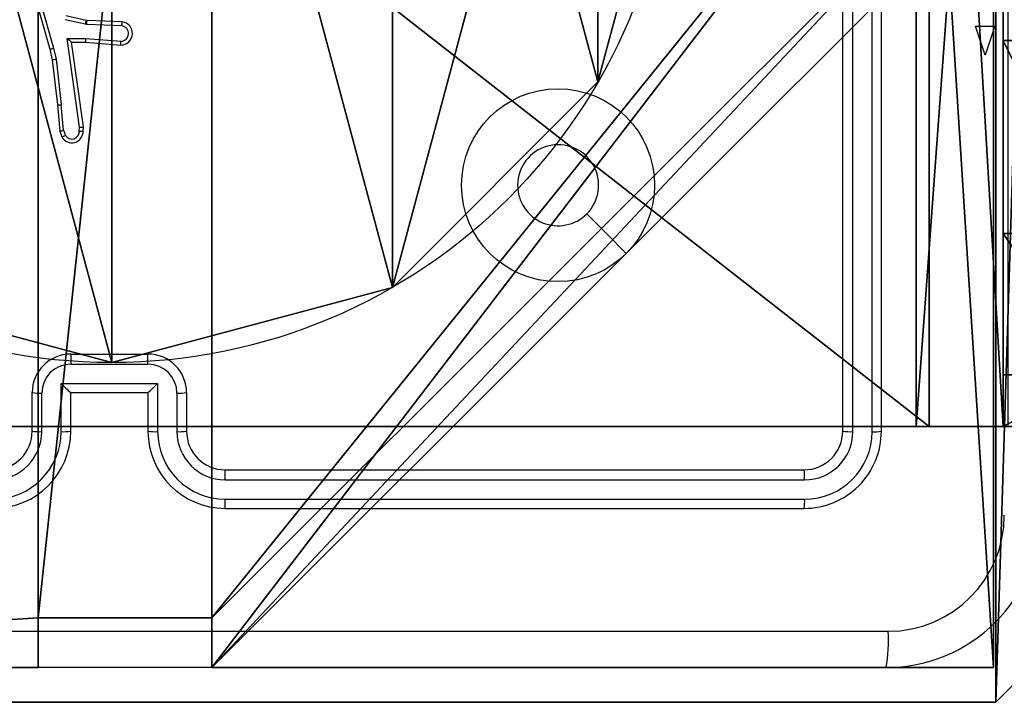
# Model space of a CAD drawing. Units: centimetres. Extents: x -311 to 360, y -191 to 192.
# Drawn here: x -156 to -151, y -41 to -38 of the extents above; entities that cross this region are included whole.
import ezdxf

# ---------------------------------------------------------------- set-up
doc = ezdxf.new("R2010")
doc.units = ezdxf.units.CM
doc.header["$LTSCALE"] = 2.54
doc.layers.get('0').update_dxf_attribs({"true_color": 0xff5454})
doc.layers.add('VP-EQ', color=7, linetype='Continuous', true_color=0x8a3492)

# ---------------------------------------------------------------- blocks, each defined once
blk = doc.blocks.new('Komponent_3')
at = {"color": 0}
for p, q in [((0, 9, 32.2169), (4.0498, 9, 32.2169)), ((0, 4.95, 32.2169), (0, 9, 32.2169)), ((0, 9), (4.0498, 9)), ((0, 4.95), (0, 9)), ((0, 9), (0, 9, 32.2169)), ((0, 9, 32.2169), (4.0498, 9, 32.2169)), ((0, 9), (4.0498, 9)), ((0, 4.95, 32.2169), (0, 9, 32.2169)), ((0, 9), (0, 9, 32.2169)), ((0, 4.95), (0, 9)), ((4.0498, 9, 32.2169), (4.0498, 8.7424, 32.2169)), ((4.0498, 9), (4.0498, 8.7424)), ((4.0498, 9), (4.0498, 8.7424)), ((4.0498, 9), (4.0498, 9, 32.2169)), ((4.0498, 9, 32.2169), (4.0498, 8.7424, 32.2169)), ((4.0498, 9), (4.0498, 9, 32.2169)), ((4.9498, 9, 32.2169), (9, 9, 32.2169)), ((4.9498, 9, 32.2169), (4.9498, 8.7424, 32.2169)), ((4.9498, 9), (4.9498, 8.7424)), ((4.9498, 9), (9, 9)), ((4.9498, 9, 32.2169), (4.9498, 8.7424, 32.2169)), ((4.9498, 9), (4.9498, 9, 32.2169)), ((4.9498, 9), (4.9498, 8.7424)), ((4.9498, 9), (4.9498, 9, 32.2169)), ((4.9498, 9, 32.2169), (9, 9, 32.2169)), ((4.9498, 9), (9, 9)), ((4.0498, 8.7424, 32.2169), (4.9498, 8.7424, 32.2169)), ((4.0498, 8.7424), (4.9498, 8.7424)), ((4.0498, 8.7424), (4.0498, 8.7424, 32.2169)), ((4.0498, 8.7424), (4.0498, 8.7424, 32.2169)), ((4.0498, 8.7424, 32.2169), (4.9498, 8.7424, 32.2169)), ((4.0498, 8.7424), (4.9498, 8.7424)), ((4.9498, 8.7424), (4.9498, 8.7424, 32.2169)), ((4.9498, 8.7424), (4.9498, 8.7424, 32.2169))]:
    blk.add_line(p, q, dxfattribs=at)
at = {"color": 59, "true_color": 0x614a34}
mesh = blk.add_polyface(dxfattribs=at)
corners = [(9, 0, 32.2169), (4.95, 0.2576, 32.2169), (4.95, 0, 32.2169), (8.7424, 4.0502, 32.2169), (9, 4.0502, 32.2169), (0, 0, 32.2169), (0.2576, 4.05, 32.2169), (0, 4.05, 32.2169), (4.05, 0, 32.2169), (0.2576, 4.95, 32.2169), (4.0498, 8.7424, 32.2169), (4.05, 0.2576, 32.2169), (4.9498, 8.7424, 32.2169), (4.9498, 9, 32.2169), (9, 9, 32.2169), (8.7424, 4.9502, 32.2169), (9, 4.9502, 32.2169), (0, 9, 32.2169), (0, 4.95, 32.2169), (4.0498, 9, 32.2169)]
mesh.append_faces([[corners[k] for k in face] for face in [(0, 1, 2), (3, 0, 4), (5, 6, 7), (14, 15, 16), (9, 17, 18)]], dxfattribs={"vtx0": -1, "color": 59})
mesh.append_faces([[corners[k] for k in face] for face in [(6, 8, 9), (10, 11, 12), (12, 1, 13), (13, 1, 14), (15, 1, 3), (17, 9, 19), (19, 9, 10)]], dxfattribs={"vtx0": -1, "vtx1": -1, "color": 59})
mesh.append_faces([[corners[k] for k in face] for face in [(1, 0, 3), (9, 8, 10), (14, 1, 15)]], dxfattribs={"vtx0": -1, "vtx1": -1, "vtx2": -1, "color": 59})
mesh.append_faces([[corners[k] for k in face] for face in [(6, 5, 8), (10, 8, 11), (12, 11, 1)]], dxfattribs={"vtx0": -1, "vtx2": -1, "color": 59})
mesh = blk.add_polyface(dxfattribs=at)
corners = [(4.0498, 9), (0, 4.95), (0, 9), (0.2576, 4.95), (0.2576, 4.05), (4.9498, 8.7424), (4.05, 0.2576), (4.0498, 8.7424), (4.95, 0.2576), (0, 0), (0, 4.05), (4.05, 0), (9, 9), (4.9498, 9), (4.95, 0), (8.7424, 4.9502), (9, 4.9502), (8.7424, 4.0502), (9, 0), (9, 4.0502)]
mesh.append_faces([[corners[k] for k in face] for face in [(0, 1, 2), (4, 9, 10), (12, 5, 13), (15, 12, 16), (18, 17, 19)]], dxfattribs={"vtx0": -1, "color": 59})
mesh.append_faces([[corners[k] for k in face] for face in [(1, 0, 3), (3, 0, 4), (5, 6, 7), (6, 5, 8), (9, 4, 11), (7, 4, 0), (11, 7, 6), (8, 12, 14), (14, 17, 18), (17, 14, 15)]], dxfattribs={"vtx0": -1, "vtx1": -1, "color": 59})
mesh.append_faces([[corners[k] for k in face] for face in [(11, 4, 7), (5, 12, 8), (14, 12, 15)]], dxfattribs={"vtx0": -1, "vtx1": -1, "vtx2": -1, "color": 59})
mesh = blk.add_polyface(dxfattribs=at)
corners = [(0, 9, 32.2169), (4.0498, 9), (0, 9), (4.0498, 9, 32.2169)]
mesh.append_faces([[corners[k] for k in face] for face in [(0, 1, 2), (1, 0, 3)]], dxfattribs={"vtx0": -1, "color": 59})
mesh = blk.add_polyface(dxfattribs=at)
corners = [(0, 9, 32.2169), (0, 4.95), (0, 4.95, 32.2169), (0, 9)]
mesh.append_faces([[corners[k] for k in face] for face in [(0, 1, 2), (1, 0, 3)]], dxfattribs={"vtx0": -1, "color": 59})
mesh = blk.add_polyface(dxfattribs=at)
corners = [(4.0498, 9), (4.0498, 8.7424, 32.2169), (4.0498, 8.7424), (4.0498, 9, 32.2169)]
mesh.append_faces([[corners[k] for k in face] for face in [(0, 1, 2), (1, 0, 3)]], dxfattribs={"vtx0": -1, "color": 59})
mesh = blk.add_polyface(dxfattribs=at)
corners = [(4.9498, 9, 32.2169), (4.9498, 8.7424), (4.9498, 8.7424, 32.2169), (4.9498, 9)]
mesh.append_faces([[corners[k] for k in face] for face in [(0, 1, 2), (1, 0, 3)]], dxfattribs={"vtx0": -1, "color": 59})
mesh = blk.add_polyface(dxfattribs=at)
corners = [(4.9498, 9, 32.2169), (9, 9), (4.9498, 9), (9, 9, 32.2169)]
mesh.append_faces([[corners[k] for k in face] for face in [(0, 1, 2), (1, 0, 3)]], dxfattribs={"vtx0": -1, "color": 59})
mesh = blk.add_polyface(dxfattribs=at)
corners = [(4.0498, 8.7424, 32.2169), (4.9498, 8.7424), (4.0498, 8.7424), (4.9498, 8.7424, 32.2169)]
mesh.append_faces([[corners[k] for k in face] for face in [(0, 1, 2), (1, 0, 3)]], dxfattribs={"vtx0": -1, "color": 59})
blk = doc.blocks.new('Grupuj_203')
at = {"color": 0}
for p, q in [((9.3114, 26.6, 1.5), (0.2886, 26.6, 1.5)), ((9.3114, 26.6), (0.2886, 26.6)), ((9.3114, 26.6, 1.5), (0.2886, 26.6, 1.5)), ((9.3114, 26.6), (0.2886, 26.6)), ((9.6, 25.7902, 1.5), (9.3114, 26.6, 1.5)), ((9.6, 25.7902), (9.3114, 26.6)), ((9.3114, 26.6), (9.3114, 26.6, 1.5)), ((9.6, 25.7902), (9.3114, 26.6)), ((9.3114, 26.6), (9.3114, 26.6, 1.5)), ((9.6, 25.7902, 1.5), (9.3114, 26.6, 1.5))]:
    blk.add_line(p, q, dxfattribs=at)
mesh = blk.add_polyface(dxfattribs=at)
corners = [(0.2886, 0, 1.5), (0, 25.7902, 1.5), (0, 0.8098, 1.5), (0.2886, 26.6, 1.5), (9.3114, 0, 1.5), (9.3114, 26.6, 1.5), (9.6, 0.8098, 1.5), (9.6, 25.7902, 1.5)]
mesh.append_faces([[corners[k] for k in face] for face in [(0, 1, 2), (5, 6, 7)]], dxfattribs={"vtx0": -1, "color": 0})
mesh.append_faces([[corners[k] for k in face] for face in [(1, 0, 3), (3, 4, 5)]], dxfattribs={"vtx0": -1, "vtx1": -1, "color": 0})
mesh.append_faces([[corners[k] for k in face] for face in [(3, 0, 4), (5, 4, 6)]], dxfattribs={"vtx0": -1, "vtx2": -1, "color": 0})
mesh = blk.add_polyface(dxfattribs=at)
corners = [(0, 25.7902), (0.2886, 0), (0, 0.8098), (0.2886, 26.6), (9.3114, 0), (9.3114, 26.6), (9.6, 25.7902), (9.6, 0.8098)]
mesh.append_faces([[corners[k] for k in face] for face in [(0, 1, 2), (4, 6, 7)]], dxfattribs={"vtx0": -1, "color": 0})
mesh.append_faces([[corners[k] for k in face] for face in [(1, 3, 4)]], dxfattribs={"vtx0": -1, "vtx1": -1, "color": 0})
mesh.append_faces([[corners[k] for k in face] for face in [(1, 0, 3), (4, 3, 5), (4, 5, 6)]], dxfattribs={"vtx0": -1, "vtx2": -1, "color": 0})
mesh = blk.add_polyface(dxfattribs=at)
corners = [(0.2886, 26.6, 1.5), (9.3114, 26.6), (0.2886, 26.6), (9.3114, 26.6, 1.5)]
mesh.append_faces([[corners[k] for k in face] for face in [(0, 1, 2), (1, 0, 3)]], dxfattribs={"vtx0": -1, "color": 0})
mesh = blk.add_polyface(dxfattribs=at)
corners = [(9.3114, 26.6), (9.6, 25.7902, 1.5), (9.6, 25.7902), (9.3114, 26.6, 1.5)]
mesh.append_faces([[corners[k] for k in face] for face in [(0, 1, 2), (1, 0, 3)]], dxfattribs={"vtx0": -1, "color": 0})
blk = doc.blocks.new('3DGeom_3912_Defintion_1')
at = {"color": 18, "true_color": 0x030303, "yscale": 0.3564000000000001, "rotation": 360}
blk.add_blockref('Grupuj_203', (-4.7217, -4.7842, -0.4824), dxfattribs=at)
blk = doc.blocks.new('Grupuj_150')
at = {"color": 0, "extrusion": (8.93165e-17, -4.44089e-16, -1)}
blk.add_blockref('3DGeom_3912_Defintion_1', (-4.8783, 4.7842, -33.2345), dxfattribs=at)
at = {"color": 0}
blk.add_blockref('Komponent_3', (0.3, 0.3), dxfattribs=at)
blk = doc.blocks.new('noga_WOODEN_LOW_1')
at = {"color": 0}
blk.add_blockref('Grupuj_150', (0, 0), dxfattribs=at)
blk = doc.blocks.new('Grupuj_89')
at = {"color": 0}
for p, q in [((2.187, 5.0958), (2.187, 5.0958, 9.3756)), ((2.187, 5.0958), (2.187, 5.0958, 9.3756)), ((0.7327, 4.7061), (0.7327, 4.7061, 9.3756)), ((0.7327, 4.7061), (0.7327, 4.7061, 9.3756)), ((-0.332, 3.6414), (-0.332, 3.6414, 9.3756)), ((-0.332, 3.6414), (-0.332, 3.6414, 9.3756))]:
    blk.add_line(p, q, dxfattribs=at)
for centre in [(2.187, 2.187), (2.187, 2.187, 9.3756), (2.187, 2.187), (2.187, 2.187, 9.3756), (2.187, 2.187), (2.187, 2.187, 9.3756), (2.187, 2.187), (2.187, 2.187, 9.3756), (2.187, 2.187), (2.187, 2.187, 9.3756), (2.187, 2.187), (2.187, 2.187, 9.3756), (2.187, 2.187), (2.187, 2.187, 9.3756), (2.187, 2.187), (2.187, 2.187, 9.3756), (2.187, 2.187), (2.187, 2.187, 9.3756), (2.187, 2.187), (2.187, 2.187, 9.3756), (2.187, 2.187), (2.187, 2.187, 9.3756), (2.187, 2.187), (2.187, 2.187, 9.3756), (2.187, 2.187), (2.187, 2.187, 9.3756)]:
    blk.add_circle(centre, 2.9088, dxfattribs=at)
mesh = blk.add_polyface(dxfattribs=at)
corners = [(-0.332, 3.6414), (-0.332, 0.7327), (-0.7217, 2.187), (0.7327, 4.7061), (0.7327, -0.332), (2.187, -0.7217), (2.187, 5.0958), (3.6414, 4.7061), (3.6414, -0.332), (4.7061, 3.6414), (4.7061, 0.7327), (5.0958, 2.187)]
mesh.append_faces([[corners[k] for k in face] for face in [(0, 1, 2), (10, 9, 11)]], dxfattribs={"vtx0": -1, "color": 0})
mesh.append_faces([[corners[k] for k in face] for face in [(1, 3, 4), (4, 3, 5), (5, 7, 8), (8, 9, 10)]], dxfattribs={"vtx0": -1, "vtx1": -1, "color": 0})
mesh.append_faces([[corners[k] for k in face] for face in [(1, 0, 3), (5, 3, 6), (5, 6, 7), (8, 7, 9)]], dxfattribs={"vtx0": -1, "vtx2": -1, "color": 0})
mesh = blk.add_polyface(dxfattribs=at)
corners = [(-0.332, 0.7327, 9.3756), (-0.332, 3.6414, 9.3756), (-0.7217, 2.187, 9.3756), (0.7327, -0.332, 9.3756), (0.7327, 4.7061, 9.3756), (2.187, -0.7217, 9.3756), (2.187, 5.0958, 9.3756), (3.6414, -0.332, 9.3756), (3.6414, 4.7061, 9.3756), (4.7061, 0.7327, 9.3756), (4.7061, 3.6414, 9.3756), (5.0958, 2.187, 9.3756)]
mesh.append_faces([[corners[k] for k in face] for face in [(0, 1, 2), (10, 9, 11)]], dxfattribs={"vtx0": -1, "color": 0})
mesh.append_faces([[corners[k] for k in face] for face in [(1, 3, 4), (4, 5, 6), (6, 7, 8), (8, 9, 10)]], dxfattribs={"vtx0": -1, "vtx1": -1, "color": 0})
mesh.append_faces([[corners[k] for k in face] for face in [(1, 0, 3), (4, 3, 5), (6, 5, 7), (8, 7, 9)]], dxfattribs={"vtx0": -1, "vtx2": -1, "color": 0})
mesh = blk.add_polyface(dxfattribs=at)
corners = [(0.7327, 4.7061, 9.3756), (2.187, 5.0958), (0.7327, 4.7061), (2.187, 5.0958, 9.3756)]
mesh.append_faces([[corners[k] for k in face] for face in [(0, 1, 2), (1, 0, 3)]], dxfattribs={"vtx0": -1, "color": 0})
mesh = blk.add_polyface(dxfattribs=at)
corners = [(2.187, 5.0958, 9.3756), (3.6414, 4.7061), (2.187, 5.0958), (3.6414, 4.7061, 9.3756)]
mesh.append_faces([[corners[k] for k in face] for face in [(0, 1, 2), (1, 0, 3)]], dxfattribs={"vtx0": -1, "color": 0})
mesh = blk.add_polyface(dxfattribs=at)
corners = [(-0.332, 3.6414, 9.3756), (0.7327, 4.7061), (-0.332, 3.6414), (0.7327, 4.7061, 9.3756)]
mesh.append_faces([[corners[k] for k in face] for face in [(0, 1, 2), (1, 0, 3)]], dxfattribs={"vtx0": -1, "color": 0})
mesh = blk.add_polyface(dxfattribs=at)
corners = [(-0.332, 3.6414, 9.3756), (-0.7217, 2.187), (-0.7217, 2.187, 9.3756), (-0.332, 3.6414)]
mesh.append_faces([[corners[k] for k in face] for face in [(0, 1, 2), (1, 0, 3)]], dxfattribs={"vtx0": -1, "color": 0})
blk = doc.blocks.new('Grupuj_82')
at = {"color": 0}
for p, q in [((0, 6.5, 7.5), (0.5, 6.5, 7.5)), ((0, 6.5, 7.5), (0.5, 6.5, 7.5)), ((0, 6.5, 7.5), (0.5, 6.5, 7.5)), ((0.5, 6.5, 7.5), (0.5, 6.5, 0.8825)), ((0.5, 6.5, 0.8825), (0.8825, 6.5, 0.5)), ((0.5, 0, 7.5), (0.5, 6.5, 7.5)), ((0.5, 0, 0.8825), (0.5, 6.5, 0.8825)), ((0.5, 6.5, 7.5), (0.5, 6.5, 0.8825)), ((0.5, 0, 7.5), (0.5, 6.5, 7.5)), ((0.5, 6.5, 0.8825), (0.8825, 6.5, 0.5)), ((0.5, 0, 0.8825), (0.5, 6.5, 0.8825)), ((0.5, 0, 7.5), (0.5, 6.5, 7.5)), ((0.8825, 6.5, 0.5), (9.2052, 6.5, 0.5)), ((0.8825, 6.5, 0.5), (9.2052, 6.5, 0.5)), ((0.8825, 0, 0.5), (0.8825, 6.5, 0.5)), ((0.8825, 0, 0.5), (0.8825, 6.5, 0.5)), ((9.1365, 6.5), (0.9511, 6.5)), ((0.9511, 0), (0.9511, 6.5)), ((9.1365, 6.5), (0.9511, 6.5)), ((0.9511, 0), (0.9511, 6.5)), ((0, 6.2321, 8.5), (0.5, 6.2321, 8.5)), ((0, 6.2321, 8.5), (0.5, 6.2321, 8.5)), ((0, 5.5, 9.2321), (0.5, 5.5, 9.2321)), ((0, 5.5, 9.2321), (0.5, 5.5, 9.2321)), ((0, 4.5, 9.5), (0.5, 4.5, 9.5)), ((0, 4.5, 9.5), (0.5, 4.5, 9.5)), ((0.5, 2, 9.5), (0.5, 4.5, 9.5)), ((0.5, 2, 9.5), (0.5, 4.5, 9.5))]:
    blk.add_line(p, q, dxfattribs=at)
at = {"color": 0, "extrusion": (3.79496e-14, -1, -7.51991e-17)}
blk.add_arc((0.9511, 0.9511, -6.5), 0.9511, 180, 270, dxfattribs=at)
blk.add_arc((0.9511, 0.9511, -6.5), 0.9511, 180, 270, dxfattribs=at)
blk.add_arc((0.9511, 0.9511, -6.5), 0.9511, 180, 270, dxfattribs=at)
blk.add_arc((0.9511, 0.9511, -6.5), 0.9511, 180, 270, dxfattribs=at)
at = {"color": 0, "extrusion": (-1, 0, 0)}
blk.add_arc((-4.5, 7.5, -0.5), 2, 90, 180, dxfattribs=at)
blk.add_arc((-4.5, 7.5, -0.5), 2, 90, 180, dxfattribs=at)
blk.add_arc((-4.5, 7.5, -0.5), 2, 90, 180, dxfattribs=at)
blk.add_arc((-4.5, 7.5, -0.5), 2, 90, 180, dxfattribs=at)
at = {"color": 0}
mesh = blk.add_polyface(dxfattribs=at)
corners = [(0, 6.5, 0.9511), (0.8825, 6.5, 0.5), (0.1274, 6.5, 0.4756), (0.5, 6.5, 0.8825), (0.5, 6.5, 7.5), (0, 6.5, 7.5), (0.4756, 6.5, 0.1274), (9.1365, 6.5), (0.9511, 6.5), (9.6121, 6.5, 0.1274), (9.9603, 6.5, 0.4756), (9.2052, 6.5, 0.5), (10.0877, 6.5, 0.9511), (9.5877, 6.5, 0.8825), (9.5877, 6.5, 7.5), (10.0877, 6.5, 7.5)]
mesh.append_faces([[corners[k] for k in face] for face in [(4, 0, 5), (6, 7, 8), (12, 14, 15)]], dxfattribs={"vtx0": -1, "color": 0})
mesh.append_faces([[corners[k] for k in face] for face in [(0, 1, 2), (1, 0, 3), (3, 0, 4), (7, 6, 9), (9, 6, 10), (10, 11, 12), (11, 2, 1)]], dxfattribs={"vtx0": -1, "vtx1": -1, "color": 0})
mesh.append_faces([[corners[k] for k in face] for face in [(10, 2, 11)]], dxfattribs={"vtx0": -1, "vtx1": -1, "vtx2": -1, "color": 0})
mesh.append_faces([[corners[k] for k in face] for face in [(10, 6, 2), (12, 11, 13), (12, 13, 14)]], dxfattribs={"vtx0": -1, "vtx2": -1, "color": 0})
mesh = blk.add_polyface(dxfattribs=at)
corners = [(0.5, 0, 7.5), (0, 6.5, 7.5), (0, 0, 7.5), (0.5, 6.5, 7.5)]
mesh.append_faces([[corners[k] for k in face] for face in [(0, 1, 2), (1, 0, 3)]], dxfattribs={"vtx0": -1, "color": 0})
mesh = blk.add_polyface(dxfattribs=at)
corners = [(0, 6.2321, 8.5), (0.5, 6.5, 7.5), (0, 6.5, 7.5), (0.5, 6.2321, 8.5)]
mesh.append_faces([[corners[k] for k in face] for face in [(0, 1, 2), (1, 0, 3)]], dxfattribs={"vtx0": -1, "color": 0})
mesh = blk.add_polyface(dxfattribs=at)
corners = [(0.9511, 6.5), (0.4756, 0, 0.1274), (0.4756, 6.5, 0.1274), (0.9511, 0)]
mesh.append_faces([[corners[k] for k in face] for face in [(0, 1, 2), (1, 0, 3)]], dxfattribs={"vtx0": -1, "color": 0})
mesh = blk.add_polyface(dxfattribs=at)
corners = [(0.5, 6.5, 0.8825), (0.5, 0, 7.5), (0.5, 0, 0.8825), (0.5, 6.5, 7.5)]
mesh.append_faces([[corners[k] for k in face] for face in [(0, 1, 2), (1, 0, 3)]], dxfattribs={"vtx0": -1, "color": 0})
mesh = blk.add_polyface(dxfattribs=at)
corners = [(0.8825, 0, 0.5), (0.5, 6.5, 0.8825), (0.5, 0, 0.8825), (0.8825, 6.5, 0.5)]
mesh.append_faces([[corners[k] for k in face] for face in [(0, 1, 2), (1, 0, 3)]], dxfattribs={"vtx0": -1, "color": 0})
mesh = blk.add_polyface(dxfattribs=at)
corners = [(0.5, 6.5, 7.5), (0.5, 0.2679, 8.5), (0.5, 0, 7.5), (0.5, 1, 9.2321), (0.5, 2, 9.5), (0.5, 4.5, 9.5), (0.5, 5.5, 9.2321), (0.5, 6.2321, 8.5)]
mesh.append_faces([[corners[k] for k in face] for face in [(0, 1, 2), (6, 0, 7)]], dxfattribs={"vtx0": -1, "color": 0})
mesh.append_faces([[corners[k] for k in face] for face in [(1, 0, 3), (3, 0, 4), (4, 0, 5), (5, 0, 6)]], dxfattribs={"vtx0": -1, "vtx1": -1, "color": 0})
mesh = blk.add_polyface(dxfattribs=at)
corners = [(9.2052, 0, 0.5), (0.8825, 6.5, 0.5), (0.8825, 0, 0.5), (9.2052, 6.5, 0.5)]
mesh.append_faces([[corners[k] for k in face] for face in [(0, 1, 2), (1, 0, 3)]], dxfattribs={"vtx0": -1, "color": 0})
mesh = blk.add_polyface(dxfattribs=at)
corners = [(9.1365, 6.5), (0.9511, 0), (0.9511, 6.5), (9.1365, 0)]
mesh.append_faces([[corners[k] for k in face] for face in [(0, 1, 2), (1, 0, 3)]], dxfattribs={"vtx0": -1, "color": 0})
mesh = blk.add_polyface(dxfattribs=at)
corners = [(0, 6.2321, 8.5), (0.5, 5.5, 9.2321), (0.5, 6.2321, 8.5), (0, 5.5, 9.2321)]
mesh.append_faces([[corners[k] for k in face] for face in [(0, 1, 2), (1, 0, 3)]], dxfattribs={"vtx0": -1, "color": 0})
mesh = blk.add_polyface(dxfattribs=at)
corners = [(0.5, 4.5, 9.5), (0, 5.5, 9.2321), (0, 4.5, 9.5), (0.5, 5.5, 9.2321)]
mesh.append_faces([[corners[k] for k in face] for face in [(0, 1, 2), (1, 0, 3)]], dxfattribs={"vtx0": -1, "color": 0})
mesh = blk.add_polyface(dxfattribs=at)
corners = [(0.5, 2, 9.5), (0, 4.5, 9.5), (0, 2, 9.5), (0.5, 4.5, 9.5)]
mesh.append_faces([[corners[k] for k in face] for face in [(0, 1, 2), (1, 0, 3)]], dxfattribs={"vtx0": -1, "color": 0})
blk = doc.blocks.new('Grupuj_11')
at = {"color": 0}
for name, p in [('Grupuj_82', (0, 0, 9.5033)), ('Grupuj_89', (2.9313, 1.0733, 0.2))]:
    blk.add_blockref(name, p, dxfattribs=at)
blk = doc.blocks.new('kotwa_WOODEN_LOW')
at = {"color": 254, "true_color": 0xe2e2e2}
blk.add_blockref('Grupuj_11', (0, 0), dxfattribs=at)
blk = doc.blocks.new('Grupuj_1')
at = {"color": 0}
for name, p in [('noga_WOODEN_LOW_1', (310.7903, 74, 155.0928)), ('kotwa_WOODEN_LOW', (310.541, 75.55, 144.8928))]:
    blk.add_blockref(name, p, dxfattribs=at)
blk = doc.blocks.new('wd1444')
at = {"layer": 'VP-EQ', "color": 0, "linetype": 'Continuous', "lineweight": 25}
for p, q in [((1003.601, 476.8587), (1003.601, 479.8587)), ((1003.6535, 476.8563), (1003.6534, 479.8583)), ((1003.7536, 476.8563), (1003.7535, 479.8583)), ((1003.801, 476.8587), (1003.801, 479.8587)), ((999.3723, 479.2599), (999.493, 478.8393)), ((999.3918, 479.2639), (999.5123, 478.8439)), ((999.6771, 478.9684), (999.5714, 478.9919)), ((999.6815, 478.9882), (999.5758, 479.0118)), ((999.6825, 478.9676), (999.6771, 478.9684)), ((999.6834, 478.988), (999.6815, 478.9882)), ((999.8658, 478.9603), (999.6825, 478.9676)), ((999.8675, 478.9806), (999.6834, 478.988)), ((999.5822, 478.8952), (999.6775, 478.8942)), ((999.6468, 478.4348), (999.5822, 478.8952)), ((999.6053, 478.8753), (999.6767, 478.8746)), ((999.667, 478.4357), (999.6053, 478.8753)), ((999.6767, 478.8746), (999.8607, 478.8602)), ((999.6775, 478.8942), (999.8613, 478.8799)), ((999.493, 478.8393), (999.5053, 478.7844)), ((999.5123, 478.8439), (999.525, 478.7873)), ((999.5053, 478.7844), (999.5318, 478.5499)), ((999.525, 478.7873), (999.5517, 478.5515)), ((999.5318, 478.5499), (999.5443, 478.4146)), ((999.564, 478.4184), (999.5517, 478.5515)), ((999.5443, 478.4146), (999.5548, 478.3846)), ((999.564, 478.4184), (999.5731, 478.3923)), ((999.6449, 478.4144), (999.6468, 478.4348)), ((999.665, 478.4146), (999.667, 478.4357)), ((999.601, 477.2587), (1000.001, 477.2587)), ((999.6008, 477.2066), (1000.0011, 477.2066)), ((999.5508, 477.1066), (1000.0511, 477.1066)), ((999.5508, 476.8564), (999.5508, 477.1066)), ((1000.0511, 477.1066), (1000.0511, 476.8564)), ((999.401, 476.8587), (999.401, 477.0587)), ((999.4507, 476.8564), (999.4507, 477.0565)), ((999.601, 477.0587), (999.6009, 477.0587)), ((999.601, 476.8587), (999.601, 477.0587)), ((999.601, 477.0587), (1000.001, 477.0587)), ((1000.001, 477.0587), (1000.001, 476.8587)), ((1000.001, 477.0587), (1000.001, 477.0587)), ((1000.1512, 477.0565), (1000.1512, 476.8564)), ((1000.201, 477.0587), (1000.201, 476.8587)), ((1000.401, 476.6587), (1003.401, 476.6587)), ((1000.4013, 476.6062), (1003.4033, 476.6062)), ((1000.4013, 476.5061), (1003.4033, 476.5061)), ((1000.401, 476.4587), (1003.401, 476.4587)), ((1003.826, 475.6337), (995.776, 475.6337))]:
    blk.add_line(p, q, dxfattribs=at)
at = {"layer": 'VP-EQ', "color": 0, "linetype": 'Continuous'}
for p, q in [((1004.3396, 478.8087), (1004.2896, 478.9587)), ((1004.2896, 478.9587), (1004.3896, 478.9587)), ((1004.3896, 478.9587), (1004.3396, 478.8087))]:
    blk.add_line(p, q, dxfattribs=at)
at = {"layer": 'VP-EQ', "color": 0, "linetype": 'Continuous', "lineweight": 25, "flags": 128}
for points in [[(1002.4793, 477.7804), (1002.3769, 477.8828), (1002.2745, 477.9852)], [(995.7652, 475.8214), (998.4552, 475.8215), (1001.1467, 475.8215), (1003.8367, 475.8214)]]:
    blk.add_lwpolyline(points, dxfattribs=at)
at = {"layer": 'VP-EQ', "color": 0, "linetype": 'Continuous', "lineweight": 25}
blk.add_circle((1002.1257, 478.1339), 0.5, dxfattribs=at)
for centre, radius, start, end in [((998.0297, 479.342), 1.6892, 347.2196, 347.9096), ((1005.9518, 478.7223), 6.2741, 177.57344, 177.75925), ((999.8599, 478.9207), 0.0604, 270.8164, 82.6993), ((998.9126, 479.0526), 0.9576, 354.472, 355.6907), ((999.8599, 478.9203), 0.0404, 271.9953, 81.583), ((999.9479, 479.2969), 0.5433, 227.6851, 230.8972), ((999.9754, 478.8715), 0.2988, 175.6466, 179.4146), ((998.7566, 478.9016), 1.1049, 357.8569, 358.8763), ((999.4127, 479.2213), 0.3904, 281.8626, 284.7766), ((999.4674, 479.1067), 0.3246, 276.7093, 280.2235), ((999.5273, 478.7318), 0.182, 271.429, 277.6967), ((999.5186, 478.6002), 0.1874, 277.8856, 284.0001), ((999.6066, 478.4119), 0.0585, 207.7727, 2.6302), ((999.6065, 478.4114), 0.0385, 209.7807, 4.4727), ((999.6532, 478.6338), 0.2196, 267.8225, 273.0677), ((999.6482, 478.6209), 0.1862, 269.5703, 275.7878), ((999.4812, 478.5862), 0.2146, 290.0774, 295.3702), ((1002.126, 478.1337), 0.21, 315.0165, 180.0052), ((1002.126, 478.1337), 0.21, 180.0055, 315.0162), ((999.601, 477.0587), 0.2, 90.0004, 180.0004), ((1005.5955, 477.2189), 5.9946, 179.61999, 180.11767), ((995.0413, 477.2196), 4.9598, 359.8501, 0.4516), ((1000.001, 477.0587), 0.2, 359.9975, 90.0018), ((999.6013, 477.0561), 0.1506, 90.1778, 179.8252), ((1000.0006, 477.0561), 0.1506, 0.1749, 89.8221), ((1000.0627, 477.5923), 0.7057, 223.4947, 229.1222), ((999.5483, 477.583), 0.6927, 310.814, 316.5483), ((999.4395, 477.3697), 0.3133, 262.9378, 272.0592), ((1000.1624, 477.3696), 0.3133, 267.9424, 277.0624), ((999.1995, 476.8574), 0.3513, 270.1708, 359.8322), ((999.1998, 476.8571), 0.2509, 270.1753, 359.8276), ((999.2009, 476.8587), 0.4, 270.0004, 359.9995), ((999.2009, 476.8587), 0.2, 270.0004, 359.9986), ((999.4384, 477.128), 0.2719, 262.0814, 272.5981), ((999.5633, 477.1308), 0.2747, 267.3973, 277.8832), ((1000.0386, 477.131), 0.2749, 262.12, 272.6014), ((1000.401, 476.8587), 0.4, 180.0003, 269.9998), ((1000.4024, 476.8574), 0.3513, 180.1678, 269.8292), ((1000.1635, 477.1279), 0.2718, 267.4024, 277.92), ((1000.4021, 476.8571), 0.2509, 180.1727, 269.8243), ((1000.401, 476.8587), 0.2, 180.0007, 270.0002), ((1003.401, 476.8587), 0.2, 269.9985, 0.0005), ((1003.401, 476.8587), 0.4, 269.9994, 0.0005), ((1003.4024, 476.8572), 0.3511, 270.1447, 359.8552), ((1003.4026, 476.8571), 0.2509, 270.1764, 359.8231), ((1003.6411, 477.165), 0.3089, 262.5371, 272.3031), ((1003.766, 477.0834), 0.2274, 266.8721, 278.8511), ((998.7062, 476.6198), 1.6952, 359.5423, 1.3165), ((1003.0956, 476.6186), 0.308, 357.6944, 7.4899), ((998.9312, 476.4946), 1.4702, 358.6004, 0.4495), ((1003.1778, 476.4937), 0.2259, 351.0982, 3.1572), ((1003.826, 476.4337), 0.8, 269.9999, 0.0004), ((1003.836, 476.4236), 0.6022, 270.0597, 359.94), ((1002.9696, 475.7767), 0.8682, 350.5167, 2.9469)]:
    blk.add_arc(centre, radius, start, end, dxfattribs=at)
blk = doc.blocks.new('wd14442 2d')
at = {"layer": 'VP-EQ', "color": 0}
blk.add_blockref('wd1444', (0, 0), dxfattribs=at)

msp = doc.modelspace()

# ---------------------------------------------------------------- block references
at = {"color": 0, "rotation": 180}
msp.add_blockref('Grupuj_1', (160.2461, 41.9903), dxfattribs=at)
at = {"layer": 'VP-EQ', "color": 0}
msp.add_blockref('wd14442 2d', (-1155.2267, -516.9433), dxfattribs=at)

doc.saveas('drawing.dxf')
